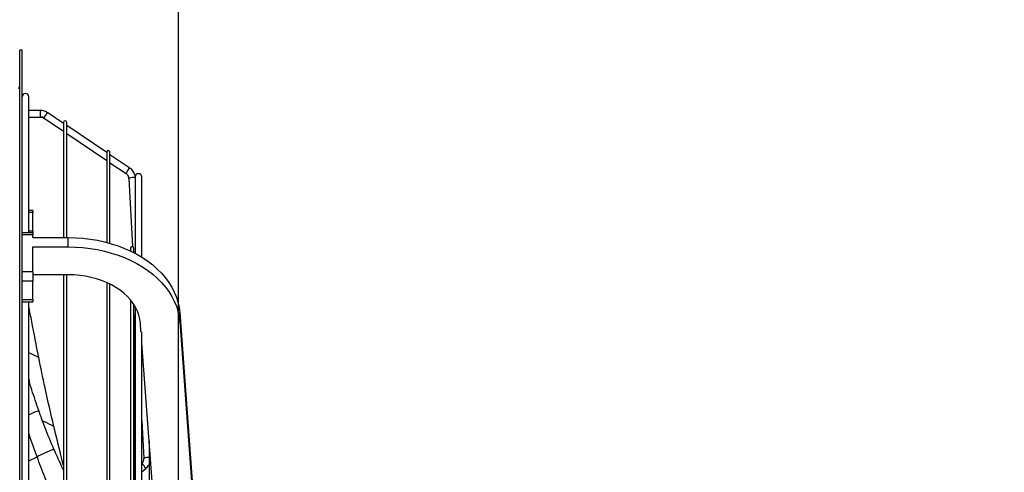
# Model space of a CAD drawing. Units: millimetres. Extents: x 5 to 414, y 3 to 291.
# Drawn here: x 354 to 384, y 243 to 257 of the extents above; entities that cross this region are included whole.
import ezdxf

# ---------------------------------------------------------------- set-up
doc = ezdxf.new("R2010")
doc.units = ezdxf.units.MM
doc.layers.add('GEOMETRY', color=7, linetype='Continuous')
doc.styles.add('SLDTEXTSTYLE0', font='TXT', dxfattribs={"width": 0.605})
doc.dimstyles.new('SLDDIMSTYLE5', dxfattribs={"dimtxt": 5.136637, "dimasz": 3.5, "dimexe": 0, "dimexo": 0.0625, "dimgap": 1.284159, "dimtad": 1, "dimdec": 0, "dimlfac": 25, "dimrnd": 1e-09, "dimzin": 12, "dimdsep": 46, "dimtxsty": 'SLDTEXTSTYLE0', "dimsah": 1, "dimcen": 0.09, "dimadec": 0, "dimazin": 3, "dimtol": 1, "dimtp": 10, "dimtm": 10, "dimtfac": 1, "dimtdec": 0, "dimtmove": 0, "dimatfit": 0, "dimfxl": 0, "dimfrac": 2, "dimtolj": 1, "dimarcsym": 0})

# ---------------------------------------------------------------- blocks, each defined once
blk = doc.blocks.new('_D_11')
at = {"layer": 'GEOMETRY'}
for p, q in [((347.292, 269.635), (347.292, 275.255)), ((358.412, 240.222), (358.412, 275.255)), ((347.292, 274.255), (337.414, 274.255)), ((347.292, 274.255), (358.412, 274.255)), ((358.412, 274.255), (393.607, 274.255))]:
    blk.add_line(p, q, dxfattribs=at)
for points in [[(347.292, 274.255), (342.155, 275.046), (342.155, 273.465)], [(358.412, 274.255), (363.548, 273.465), (363.548, 275.046)]]:
    blk.add_solid(points, dxfattribs=at)
at = {"layer": 'GEOMETRY', "char_height": 5.2917, "attachment_point": 1, "style": 'SLDTEXTSTYLE0'}
for s, insert in [('±10', (381.921, 281.077)), ('278', (368.177, 281.077))]:
    blk.add_mtext(s, dxfattribs=dict(at, insert=insert))
blk = doc.blocks.new('_D_12')
at = {"layer": 'GEOMETRY'}
for p, q in [((315.852, 267.877), (315.852, 283.52)), ((358.412, 240.222), (358.412, 283.52)), ((315.852, 282.52), (305.974, 282.52)), ((358.412, 282.52), (315.852, 282.52)), ((358.412, 282.52), (368.29, 282.52))]:
    blk.add_line(p, q, dxfattribs=at)
for points in [[(315.852, 282.52), (310.715, 283.31), (310.715, 281.73)], [(358.412, 282.52), (363.548, 281.73), (363.548, 283.31)]]:
    blk.add_solid(points, dxfattribs=at)
at = {"layer": 'GEOMETRY', "char_height": 5.2917, "attachment_point": 1, "style": 'SLDTEXTSTYLE0'}
for s, insert in [('±10', (340.121, 289.341)), ('1064', (322.457, 289.341))]:
    blk.add_mtext(s, dxfattribs=dict(at, insert=insert))

msp = doc.modelspace()

# ---------------------------------------------------------------- linework, layer by layer
at = {"color": 7, "linetype": 'Continuous', "lineweight": 25}
for p, q in [((353.652, 255.677), (353.572, 255.677)), ((353.572, 236.157), (353.572, 255.677)), ((353.652, 236.157), (353.652, 255.677)), ((353.852, 250.116), (353.852, 254.257)), ((354.199, 253.841), (353.852, 253.841)), ((353.852, 253.641), (354.199, 253.641)), ((354.313, 253.607), (354.905, 253.208)), ((354.905, 253.449), (354.425, 253.773)), ((354.905, 253.475), (354.905, 249.972)), ((355.005, 249.972), (355.005, 253.475)), ((356.223, 252.561), (355.005, 253.382)), ((355.005, 253.141), (356.223, 252.319)), ((356.223, 252.568), (356.223, 249.825)), ((356.323, 249.798), (356.323, 252.568)), ((356.926, 252.087), (356.323, 252.493)), ((356.323, 252.252), (356.815, 251.921)), ((356.9, 251.771), (357.011, 249.697)), ((357.094, 251.817), (357.094, 249.49)), ((357.294, 249.375), (357.294, 251.817)), ((353.972, 250.794), (353.852, 250.794)), ((353.972, 250.794), (353.972, 250.736)), ((353.972, 250.17), (353.972, 250.736)), ((353.972, 250.116), (353.652, 250.116)), ((353.972, 250.057), (353.652, 250.057)), ((353.972, 250.17), (353.972, 250.116)), ((353.972, 250.116), (353.972, 250.057)), ((353.972, 249.972), (353.972, 250.057)), ((353.972, 249.972), (355.052, 249.972)), ((355.052, 249.689), (355.052, 249.972)), ((353.972, 249.689), (355.052, 249.689)), ((353.972, 248.926), (353.972, 249.689)), ((356.948, 249.649), (356.948, 249.564)), ((357.048, 249.515), (357.048, 249.649)), ((353.972, 248.926), (353.652, 248.926)), ((353.972, 248.926), (353.972, 248.643)), ((355.052, 248.841), (353.972, 248.841)), ((354.905, 248.841), (354.905, 239.61)), ((355.005, 239.596), (355.005, 248.841)), ((353.972, 248.643), (353.652, 248.643)), ((353.972, 248.077), (353.972, 248.643)), ((356.223, 248.602), (356.223, 239.433)), ((356.323, 239.42), (356.323, 248.555)), ((353.972, 248.077), (353.652, 248.077)), ((353.652, 248.018), (353.972, 248.018)), ((353.852, 223.458), (353.852, 248.018)), ((353.972, 248.077), (353.972, 248.018)), ((356.948, 248.075), (356.948, 239.334)), ((357.048, 239.295), (357.048, 247.94)), ((357.094, 247.864), (357.094, 239.232)), ((357.056, 247.572), (357.056, 239.289)), ((358.448, 247.411), (358.448, 247.694)), ((358.448, 247.694), (358.887, 241.77)), ((357.268, 247.113), (357.249, 247.367)), ((358.448, 247.411), (358.887, 241.487)), ((357.294, 225.09), (357.294, 247.065)), ((357.688, 241.443), (357.294, 246.759)), ((357.294, 244.396), (357.355, 243.252)), ((357.515, 243.786), (357.515, 237.67)), ((357.056, 242.906), (357.048, 242.899)), ((357.294, 242.843), (357.412, 242.94))]:
    msp.add_line(p, q, dxfattribs=at)
at = {"color": 8, "linetype": 'Continuous', "lineweight": 25}
for p, q in [((354.199, 253.841), (354.199, 253.643)), ((354.199, 253.643), (354.199, 253.641)), ((354.313, 253.609), (354.313, 253.607)), ((356.814, 251.923), (356.815, 251.921)), ((353.972, 250.736), (353.852, 250.736)), ((353.972, 250.17), (353.852, 250.17)), ((353.852, 243.175), (354.1, 243.302)), ((357.294, 242.844), (357.413, 242.942)), ((357.412, 242.94), (357.413, 242.942))]:
    msp.add_line(p, q, dxfattribs=at)
at = {"color": 7, "linetype": 'Continuous', "lineweight": 25, "flags": 128}
for points in [[(355.052, 249.972), (355.277, 249.967), (355.5, 249.951), (355.721, 249.925), (355.94, 249.889), (356.154, 249.842), (356.364, 249.786), (356.568, 249.72), (356.766, 249.645), (356.956, 249.56), (357.137, 249.467), (357.31, 249.366), (357.473, 249.256), (357.625, 249.14), (357.766, 249.016), (357.895, 248.887), (358.012, 248.751), (358.116, 248.61), (358.207, 248.465), (358.283, 248.316), (358.346, 248.164), (358.395, 248.009), (358.428, 247.852), (358.448, 247.694)], [(355.052, 249.689), (355.277, 249.684), (355.5, 249.668), (355.721, 249.642), (355.94, 249.606), (356.154, 249.559), (356.364, 249.503), (356.568, 249.437), (356.766, 249.362), (356.956, 249.277), (357.137, 249.184), (357.31, 249.083), (357.473, 248.973), (357.625, 248.857), (357.766, 248.733), (357.895, 248.604), (358.012, 248.468), (358.116, 248.328), (358.207, 248.182), (358.283, 248.033), (358.346, 247.881), (358.395, 247.726), (358.428, 247.569), (358.448, 247.411)], [(357.249, 247.367), (357.233, 247.49), (357.203, 247.613), (357.159, 247.733), (357.102, 247.851), (357.031, 247.964), (356.948, 248.074), (356.853, 248.179), (356.747, 248.277), (356.629, 248.37), (356.502, 248.455), (356.365, 248.533), (356.22, 248.604), (356.067, 248.665), (355.908, 248.718), (355.744, 248.762), (355.575, 248.796), (355.402, 248.821), (355.228, 248.836), (355.052, 248.841)]]:
    msp.add_lwpolyline(points, dxfattribs=at)
at = {"color": 7, "linetype": 'Continuous', "lineweight": 25}
for centre, radius, start, end in [((353.532, 254.557), 0.04, 270, 0), ((353.752, 254.257), 0.1, 0, 180), ((354.2, 253.441), 0.203, 56.0809, 90.0437), ((354.955, 253.475), 0.05, 0, 180), ((356.273, 252.568), 0.05, 0, 180), ((356.708, 251.761), 0.193, 3.0696, 21.4923), ((357.194, 251.817), 0.1, 0, 180), ((356.998, 249.649), 0.05, 0, 180), ((357.106, 247.572), 0.05, 103.9702, 180), ((357.163, 243.242), 0.193, 341.0974, 3.0479)]:
    msp.add_arc(centre, radius, start, end, dxfattribs=at)
at = {"color": 8, "linetype": 'Continuous', "lineweight": 25}
for centre, radius, start, end in [((354.686, 253.473), 0.398, 131.0314, 159.9717), ((357.187, 251.787), 0.398, 131.0279, 159.9736), ((356.704, 251.76), 0.197, 21.5599, 56.1277), ((357.017, 251.542), 0.257, 72.617, 117.065), ((357.021, 242.751), 0.436, 25.883, 51.1146), ((357.469, 243.039), 0.242, 79.075, 117.9846)]:
    msp.add_arc(centre, radius, start, end, dxfattribs=at)
at = {"color": 7, "linetype": 'Continuous', "lineweight": 25}
for points, knots in [([(354.425, 253.773), (354.413, 253.78), (354.381, 253.8), (354.324, 253.824), (354.26, 253.839), (354.218, 253.841), (354.199, 253.841)], [0, 0, 0, 0, 0.178601, 0.474939, 0.771709, 1, 1, 1, 1]), ([(354.199, 253.641), (354.207, 253.641), (354.23, 253.64), (354.271, 253.631), (354.299, 253.615), (354.313, 253.607)], [0, 0, 0, 0, 0.178737, 0.589699, 1, 1, 1, 1]), ([(357.095, 251.824), (357.095, 251.824), (357.093, 251.847), (357.079, 251.893), (357.05, 251.957), (357.01, 252.015), (356.967, 252.058), (356.937, 252.079), (356.926, 252.087)], [0, 0, 0, 0, 0.001256, 0.220054, 0.439009, 0.658041, 0.877228, 1, 1, 1, 1]), ([(356.815, 251.921), (356.82, 251.917), (356.839, 251.903), (356.867, 251.874), (356.88, 251.845), (356.887, 251.83)], [0, 0, 0, 0, 0.179222, 0.594515, 1, 1, 1, 1]), ([(354.153, 246.326), (354.081, 246.691), (353.979, 247.207), (353.881, 247.725), (353.852, 247.877)], [0, 0, 0, 0, 0.705959, 1, 1, 1, 1]), ([(357.293, 247.061), (357.293, 247.064), (357.296, 247.074), (357.288, 247.093), (357.275, 247.106), (357.268, 247.113)], [0, 0, 0, 0, 0.13687, 0.568435, 1, 1, 1, 1]), ([(354.612, 244.225), (354.521, 244.615), (354.358, 245.313), (354.216, 246.016), (354.153, 246.326)], [0, 0, 0, 0, 0.55997, 1, 1, 1, 1]), ([(354.153, 244.711), (354.081, 244.92), (353.979, 245.216), (353.881, 245.515), (353.852, 245.602)], [0, 0, 0, 0, 0.705959, 1, 1, 1, 1]), ([(354.612, 243.538), (354.521, 243.752), (354.358, 244.134), (354.216, 244.535), (354.153, 244.711)], [0, 0, 0, 0, 0.55997, 1, 1, 1, 1]), ([(354.905, 243.032), (354.88, 243.136), (354.785, 243.535), (354.686, 243.932), (354.612, 244.225)], [0, 0, 0, 0, 0.262985, 1, 1, 1, 1]), ([(354.612, 243.538), (354.517, 243.496), (354.346, 243.421), (354.175, 243.338), (354.1, 243.302)], [0, 0, 0, 0, 0.560468, 1, 1, 1, 1]), ([(354.905, 242.891), (354.88, 242.949), (354.785, 243.167), (354.686, 243.38), (354.612, 243.538)], [0, 0, 0, 0, 0.262985, 1, 1, 1, 1]), ([(354.602, 241.85), (354.562, 241.992), (354.482, 242.277), (354.312, 242.759), (354.18, 243.096), (354.1, 243.302)], [0, 0, 0, 0, 0.280596, 0.560531, 1, 1, 1, 1]), ([(357.345, 243.181), (357.339, 243.167), (357.328, 243.138), (357.304, 243.11), (357.289, 243.097), (357.285, 243.094)], [0, 0, 0, 0, 0.4357418, 0.8697752, 1, 1, 1, 1]), ([(357.412, 242.94), (357.423, 242.949), (357.451, 242.974), (357.487, 243.017), (357.506, 243.054), (357.515, 243.071)], [0, 0, 0, 0, 0.253785, 0.674588, 1, 1, 1, 1])]:
    msp.add_open_spline(points, degree=3, knots=knots, dxfattribs=at)
at = {"color": 8, "linetype": 'Continuous', "lineweight": 25}
for points, knots in [([(354.153, 246.326), (354.068, 246.368), (353.968, 246.417), (353.867, 246.461), (353.852, 246.468)], [0, 0, 0, 0, 0.844486, 1, 1, 1, 1]), ([(353.901, 245.453), (353.89, 245.509), (353.872, 245.593), (353.857, 245.678), (353.852, 245.706)], [0, 0, 0, 0, 0.66949, 1, 1, 1, 1]), ([(354.153, 244.711), (354.068, 244.674), (353.968, 244.629), (353.867, 244.58), (353.852, 244.573)], [0, 0, 0, 0, 0.844486, 1, 1, 1, 1]), ([(354.612, 244.225), (354.517, 244.273), (354.403, 244.329), (354.289, 244.38), (354.271, 244.388)], [0, 0, 0, 0, 0.840984, 1, 1, 1, 1]), ([(354.1, 243.302), (354.019, 243.52), (353.933, 243.755), (353.857, 243.997), (353.852, 244.014)], [0, 0, 0, 0, 0.932624, 1, 1, 1, 1])]:
    msp.add_open_spline(points, degree=3, knots=knots, dxfattribs=at)

# ---------------------------------------------------------------- dimensions: what is measured, and where the dimension line sits
at = {"layer": 'GEOMETRY'}
dim = msp.add_linear_dim(base=(315.852, 282.52), p1=(358.412, 239.222), p2=(315.852, 266.877), angle=0, dimstyle='SLDDIMSTYLE5', dxfattribs=at)
dim.commit()
dim.dimension.update_dxf_attribs({"geometry": '_D_12', "text_midpoint": (337.132, 282.52), "dimtype": 160})
dim = msp.add_linear_dim(base=(358.412, 274.255), p1=(347.292, 268.635), p2=(358.412, 239.222), dimstyle='SLDDIMSTYLE5', dxfattribs=at)
dim.commit()
dim.dimension.update_dxf_attribs({"geometry": '_D_11', "text_midpoint": (380.892, 274.255), "dimtype": 160})

doc.saveas('drawing.dxf')
